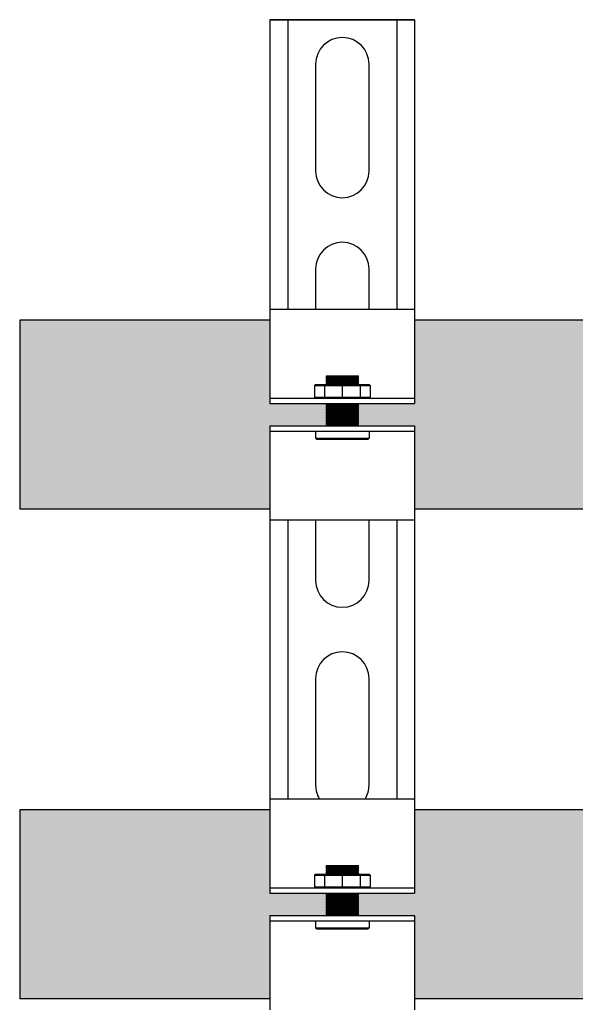
# Model space of a CAD drawing. Units: inches. Extents: x -625 to -410, y -46 to 102.
# Drawn here: x -586 to -580, y -5 to 6 of the extents above; entities that cross this region are included whole.
import ezdxf

# ---------------------------------------------------------------- set-up
doc = ezdxf.new("R2010")
doc.units = ezdxf.units.IN
doc.header["$MEASUREMENT"] = 0
doc.layers.add('demo', color=2, linetype='Continuous')

msp = doc.modelspace()

# ---------------------------------------------------------------- hatches: boundary and pattern name
h = msp.add_hatch(color=23)
h.dxf.hatch_style = 1
h.paths.add_polyline_path([(-583.2558876151445, 1.815821076963914), (-582.6240295813215, 1.815821076963914), (-582.6190214368039, 1.820829221482029), (-582.6240295813215, 1.825837365998552), (-582.6190214368039, 1.83084551051644), (-582.6240295813215, 1.8358536550341), (-582.6190214368039, 1.840861799551078), (-582.6240295813215, 1.845869944068738), (-582.6190214368039, 1.850878088586171), (-582.6240295813215, 1.855886233103604), (-582.6190214368039, 1.860894377621264), (-582.6240295813215, 1.865902522138242), (-582.6190214368039, 1.870910666655902), (-582.6240295813215, 1.875918811173335), (-582.6190214368039, 1.880926955690313), (-582.6240295813215, 1.885935100207973), (-582.6190214368039, 1.890943244725406), (-582.6240295813215, 1.895951389242612), (-582.6190214368039, 1.900959533760499), (-582.6240295813215, 1.905967678277705), (-582.6190214368039, 1.910975822795137), (-582.6240295813215, 1.91598396731257), (-582.6190214368039, 1.920992111829776), (-582.6240295813215, 1.926000256347209), (-582.6190214368039, 1.931008400864869), (-582.6240295813215, 1.936016545381847), (-582.6190214368039, 1.94102468989928), (-582.6240295813215, 1.94603283441694), (-582.6190214368039, 1.951040978934373), (-582.6240295813215, 1.956049123452033), (-582.6190214368039, 1.961057267969011), (-582.6240295813215, 1.966065412486444), (-582.6190214368039, 1.971073557004104), (-582.6240295813215, 1.976081701521082), (-582.6190214368039, 1.981089846038742), (-582.6240295813215, 1.986097990556175), (-582.6190214368039, 1.99110613507338), (-582.6240295813215, 1.996114279591723), (-582.6190214368039, 2.001122424108246), (-582.6240295813215, 2.006130568626361), (-582.6190214368039, 2.011138713143794), (-582.6240295813215, 2.016146857660544), (-582.6190214368039, 2.021155002178432), (-582.6240295813215, 2.026163146695865), (-582.6190214368039, 2.03117129121307), (-582.6240295813215, 2.036179435730503), (-582.6190214368039, 2.041187580248163), (-582.6240295813215, 2.046195724765596), (-582.6190214368039, 2.051203869282574), (-582.6240295813215, 2.056212013800234), (-582.6190214368039, 2.061220158317667), (-582.6240295813215, 2.066228302835327), (-583.2558876151445, 2.066228302835327), (-583.2558876151445, 3.003524689899862), (-586.0720594377842, 3.003524689899862), (-586.0720594377842, 0.8785246898998622), (-583.2558876151445, 0.8785246898998622)])
h = msp.add_hatch(color=23)
h.dxf.hatch_style = 1
h.paths.add_polyline_path([(-578.5600224326981, 3.003524689899864), (-581.628240646982, 3.003524689899855), (-581.628240646982, 2.066228302835327), (-582.2600986808052, 2.066228302835327), (-582.2651068253227, 2.061220158317667), (-582.2600986808052, 2.056212013800234), (-582.2651068253227, 2.051203869282574), (-582.2600986808052, 2.046195724765596), (-582.2651068253227, 2.041187580248163), (-582.2600986808052, 2.036179435730503), (-582.2651068253227, 2.03117129121307), (-582.2600986808052, 2.026163146695865), (-582.2651068253227, 2.021155002178432), (-582.2600986808052, 2.016146857660544), (-582.2651068253227, 2.011138713143794), (-582.2600986808052, 2.006130568626361), (-582.2651068253227, 2.001122424108246), (-582.2600986808052, 1.996114279591723), (-582.2651068253227, 1.99110613507338), (-582.2600986808052, 1.986097990556175), (-582.2651068253227, 1.981089846038742), (-582.2600986808052, 1.976081701521082), (-582.2651068253227, 1.971073557004104), (-582.2600986808052, 1.966065412486444), (-582.2651068253227, 1.961057267969011), (-582.2600986808052, 1.956049123452033), (-582.2651068253227, 1.951040978934373), (-582.2600986808052, 1.94603283441694), (-582.2651068253227, 1.94102468989928), (-582.2600986808052, 1.936016545381847), (-582.2651068253227, 1.931008400864869), (-582.2600986808052, 1.926000256347209), (-582.2651068253227, 1.920992111829776), (-582.2600986808052, 1.91598396731257), (-582.2651068253227, 1.910975822795137), (-582.2600986808052, 1.905967678277705), (-582.2651068253227, 1.900959533760499), (-582.2600986808052, 1.895951389242612), (-582.2651068253227, 1.890943244725406), (-582.2600986808052, 1.885935100207973), (-582.2651068253227, 1.880926955690313), (-582.2600986808052, 1.875918811173335), (-582.2651068253227, 1.870910666655902), (-582.2600986808052, 1.865902522138242), (-582.2651068253227, 1.860894377621264), (-582.2600986808052, 1.855886233103604), (-582.2651068253227, 1.850878088586171), (-582.2600986808052, 1.845869944068738), (-582.2651068253227, 1.840861799551078), (-582.2600986808052, 1.8358536550341), (-582.2651068253227, 1.83084551051644), (-582.2600986808052, 1.825837365998552), (-582.2651068253227, 1.820829221482029), (-582.2600986808052, 1.815821076963914), (-581.628240646982, 1.815821076963914), (-581.628240646982, 0.8785246898998551), (-576.8426798197847, 0.8785246898998653)])
at = {"layer": 'demo'}
msp.add_hatch(color=23, dxfattribs=at).paths.add_polyline_path([(-582.6290377258392, -3.477787677952563), (-582.6190214368039, -3.467771388917015), (-582.6290377258393, -3.457755099882718), (-582.6190214368039, -3.447738810847511), (-582.6240295813224, -3.442730666329396), (-583.2558876151445, -3.442730666329396), (-583.2558876151445, -2.505434279265316), (-586.0720594377842, -2.505434279265316), (-586.0720594377842, -4.630434279265316), (-583.2558876151445, -4.630434279265316), (-583.2558876151445, -3.693137892200809), (-582.6240295813215, -3.693137892200809), (-582.6190214368039, -3.688129747683604), (-582.6290377258389, -3.678113458648852), (-582.6190214368039, -3.6680971696141), (-582.629037725839, -3.65808088057878), (-582.6190214368039, -3.648064591544369), (-582.6290377258388, -3.638048302509731), (-582.6190214368039, -3.628032013474638), (-582.6290377258387, -3.618015724440113), (-582.6190214368039, -3.607999435404679), (-582.6290377258385, -3.597983146369813), (-582.6190214368039, -3.587966857334948), (-582.6290377258389, -3.577950568300196), (-582.6190214368039, -3.567934279265444), (-582.6290377258388, -3.557917990230351), (-582.6190214368039, -3.547901701195713), (-582.6290377258385, -3.537885412160847), (-582.6190214368039, -3.527869123125981), (-582.6290377258389, -3.517852834091229), (-582.6190214368039, -3.507836545056477), (-582.6290377258392, -3.497820256021839), (-582.6190214368039, -3.487803966986746)])
h = msp.add_hatch(color=23, dxfattribs=at)
edge = h.paths.add_edge_path()
edge.add_line((-575.8220594377842, -2.505434279265309), (-581.628240646982, -2.505434279265307))
edge.add_line((-581.628240646982, -2.505434279265308), (-581.628240646982, -3.442730666329396))
edge.add_line((-581.628240646982, -3.442730666329396), (-582.2600986808043, -3.442730666329396))
edge.add_line((-582.2600986808043, -3.442730666329396), (-582.2651068253227, -3.447738810847511))
edge.add_line((-582.2651068253227, -3.447738810847511), (-582.2600986808052, -3.452746955364944))
edge.add_line((-582.2600986808052, -3.452746955364944), (-582.2651068253227, -3.457755099882377))
edge.add_line((-582.2651068253227, -3.457755099882377), (-582.2600986808052, -3.462763244400037))
edge.add_line((-582.2600986808052, -3.462763244400037), (-582.2651068253227, -3.467771388917015))
edge.add_line((-582.2651068253227, -3.467771388917015), (-582.2600986808052, -3.472779533434675))
edge.add_line((-582.2600986808052, -3.472779533434675), (-582.2651068253227, -3.477787677952108))
edge.add_line((-582.2651068253227, -3.477787677952108), (-582.2600986808052, -3.482795822469768))
edge.add_line((-582.2600986808052, -3.482795822469768), (-582.2651068253227, -3.487803966986746))
edge.add_line((-582.2651068253227, -3.487803966986746), (-582.2600986808052, -3.492812111504179))
edge.add_line((-582.2600986808052, -3.492812111504179), (-582.2651068253227, -3.497820256021839))
edge.add_line((-582.2651068253227, -3.497820256021839), (-582.2600986808052, -3.502828400539272))
edge.add_line((-582.2600986808052, -3.502828400539272), (-582.2651068253227, -3.507836545056477))
edge.add_line((-582.2651068253227, -3.507836545056477), (-582.2600986808052, -3.51284468957391))
edge.add_line((-582.2600986808052, -3.51284468957391), (-582.2651068253227, -3.517852834091343))
edge.add_line((-582.2651068253227, -3.517852834091343), (-582.2600986808052, -3.522860978608549))
edge.add_line((-582.2600986808052, -3.522860978608549), (-582.2651068253227, -3.527869123125981))
edge.add_line((-582.2651068253227, -3.527869123125981), (-582.2600986808052, -3.532877267643642))
edge.add_line((-582.2600986808052, -3.532877267643642), (-582.2651068253227, -3.537885412161074))
edge.add_line((-582.2651068253227, -3.537885412161074), (-582.2600986808052, -3.542893556678052))
edge.add_line((-582.2600986808052, -3.542893556678052), (-582.2651068253227, -3.547901701195713))
edge.add_line((-582.2651068253227, -3.547901701195713), (-582.2600986808052, -3.552909845713145))
edge.add_line((-582.2600986808052, -3.552909845713145), (-582.2651068253227, -3.557917990230351))
edge.add_line((-582.2651068253227, -3.557917990230351), (-582.2600986808052, -3.562926134747783))
edge.add_line((-582.2600986808052, -3.562926134747783), (-582.2651068253227, -3.567934279265444))
edge.add_line((-582.2651068253227, -3.567934279265444), (-582.2600986808052, -3.572942423782877))
edge.add_line((-582.2600986808052, -3.572942423782877), (-582.2651068253227, -3.577950568300309))
edge.add_line((-582.2651068253227, -3.577950568300309), (-582.2600986808052, -3.582958712817516))
edge.add_line((-582.2600986808052, -3.582958712817516), (-582.2651068253227, -3.587966857334948))
edge.add_line((-582.2651068253227, -3.587966857334948), (-582.2600986808052, -3.592975001852608))
edge.add_line((-582.2600986808052, -3.592975001852608), (-582.2651068253227, -3.597983146369586))
edge.add_line((-582.2651068253227, -3.597983146369586), (-582.2600986808052, -3.602991290887019))
edge.add_line((-582.2600986808052, -3.602991290887019), (-582.2651068253227, -3.607999435404679))
edge.add_line((-582.2651068253227, -3.607999435404679), (-582.2600986808052, -3.613007579922566))
edge.add_line((-582.2600986808052, -3.613007579922566), (-582.2651068253227, -3.618015724439317))
edge.add_line((-582.2651068253227, -3.618015724439317), (-582.2600986808052, -3.623023868957205))
edge.add_line((-582.2600986808052, -3.623023868957205), (-582.2651068253227, -3.628032013474638))
edge.add_line((-582.2651068253227, -3.628032013474638), (-582.2600986808052, -3.633040157992298))
edge.add_line((-582.2600986808052, -3.633040157992298), (-582.2651068253227, -3.638048302509276))
edge.add_line((-582.2651068253227, -3.638048302509276), (-582.2600986808052, -3.643056447026936))
edge.add_line((-582.2600986808052, -3.643056447026936), (-582.2651068253227, -3.648064591544369))
edge.add_line((-582.2651068253227, -3.648064591544369), (-582.2600986808052, -3.653072736061574))
edge.add_line((-582.2600986808052, -3.653072736061574), (-582.2651068253227, -3.658080880579007))
edge.add_line((-582.2651068253227, -3.658080880579007), (-582.2600986808052, -3.66308902509644))
edge.add_line((-582.2600986808052, -3.66308902509644), (-582.2651068253227, -3.6680971696141))
edge.add_line((-582.2651068253227, -3.6680971696141), (-582.2600986808052, -3.673105314131533))
edge.add_line((-582.2600986808052, -3.673105314131533), (-582.2651068253227, -3.678113458648738))
edge.add_line((-582.2651068253227, -3.678113458648738), (-582.2600986808052, -3.683121603166171))
edge.add_line((-582.2600986808052, -3.683121603166171), (-582.2651068253227, -3.688129747683604))
edge.add_line((-582.2651068253227, -3.688129747683604), (-582.2600986808052, -3.693137892200809))
edge.add_line((-582.2600986808052, -3.693137892200809), (-581.628240646982, -3.693137892200809))
edge.add_line((-581.628240646982, -3.693137892200809), (-581.628240646982, -4.630434279265323))
edge.add_line((-581.628240646982, -4.630434279265323), (-576.0247395555433, -4.630434279265314))
edge.add_arc((-575.2108136498138, -4.715463671596224), 0.8183552881101387, 138.3242633731178, 174.0360450856741, ccw=False)
edge.add_line((-575.8220594377842, -4.171327692022879), (-575.8220594377842, -2.505434279265309))

# ---------------------------------------------------------------- linework, layer by layer
for p, q in [((-583.2558876151445, 6.384125488384431), (-581.628240646982, 6.384125488384431)), ((-583.2558876151445, 6.384125488384431), (-583.2558876151445, 3.00525539985216)), ((-581.628240646982, 6.384125488384431), (-583.2558876151445, 6.384125488384431)), ((-583.0555618344475, 6.384125488384431), (-583.0555618344475, 3.128524689899862)), ((-581.8285664276791, 6.384125488384431), (-581.8285664276791, 3.128524689899862)), ((-581.628240646982, 6.384125488384431), (-581.628240646982, 3.00525539985216)), ((-582.7425528021085, 5.883311036642741), (-582.7425528021085, 4.681356352460909)), ((-582.141575460018, 4.681356352460909), (-582.141575460018, 5.883311036642741)), ((-582.7425528021085, 3.579564558628192), (-582.7425528021085, 3.128524689899862)), ((-582.141575460018, 3.128524689899862), (-582.141575460018, 3.579564558628192)), ((-583.2558876151445, 3.128524689899862), (-581.628240646982, 3.128524689899862)), ((-586.0720594377842, 3.003524689899862), (-586.0720594377842, 0.8785246898998622)), ((-583.2558876151445, 3.003524689899862), (-586.0720594377842, 3.003524689899862)), ((-583.2558876151445, 3.00525539985216), (-583.2558876151445, 2.066228302835327)), ((-581.628240646982, 3.00525539985216), (-581.628240646982, 2.066228302835327)), ((-578.560022432698, 3.003524689899864), (-581.628240646982, 3.003524689899855)), ((-583.2558876151445, 2.126326037044294), (-581.628240646982, 2.126326037044294)), ((-583.2558876151445, 2.066228302835327), (-581.628240646982, 2.066228302835327)), ((-583.2558876151445, 1.815821076963914), (-583.2558876151445, 0.7535246898998622)), ((-583.2558876151445, 1.815821076963914), (-581.628240646982, 1.815821076963914)), ((-581.628240646982, 1.815821076963914), (-581.628240646982, 0.7535246898998622)), ((-583.2558876151445, 1.755723342754948), (-581.628240646982, 1.755723342754948)), ((-583.2558876151445, 0.8785246898998622), (-586.0720594377842, 0.8785246898998622)), ((-576.8426798197847, 0.8785246898998653), (-581.628240646982, 0.8785246898998551)), ((-583.2558876151445, 0.7535246898998622), (-583.2558876151445, -2.380434279265323)), ((-581.628240646982, 0.7535246898998622), (-583.2558876151445, 0.7535246898998622)), ((-583.0555618344475, 0.7535246898998622), (-583.0555618344475, -2.380434279265323)), ((-582.7425528021085, 0.7535246898998622), (-582.7425528021085, 0.07386339643227302)), ((-582.141575460018, 0.07386339643227302), (-582.141575460018, 0.7535246898998622)), ((-581.8285664276791, 0.7535246898998622), (-581.8285664276791, -2.380434279265323)), ((-581.628240646982, 0.7535246898998622), (-581.628240646982, -2.380434279265323)), ((-582.7425528021085, -1.027928397400217), (-582.7425528021085, -2.229883081582273)), ((-582.141575460018, -2.229883081582273), (-582.141575460018, -1.027928397400217)), ((-583.2558876151445, -2.380434279265323), (-581.628240646982, -2.380434279265323)), ((-583.2558876151445, -2.380434279265323), (-583.2558876151445, -3.442730666329396)), ((-581.628240646982, -2.380434279265323), (-581.628240646982, -3.442730666329396)), ((-586.0720594377842, -2.505434279265316), (-586.0720594377842, -4.630434279265316)), ((-583.2558876151445, -2.505434279265316), (-586.0720594377842, -2.505434279265316)), ((-575.8220594377842, -2.505434279265309), (-581.628240646982, -2.505434279265308)), ((-583.2558876151445, -3.38263293212043), (-581.628240646982, -3.38263293212043)), ((-583.2558876151445, -3.442730666329396), (-581.628240646982, -3.442730666329396)), ((-583.2558876151445, -3.693137892200809), (-583.2558876151445, -4.755434279265316)), ((-583.2558876151445, -3.693137892200809), (-581.628240646982, -3.693137892200809)), ((-583.2558876151445, -3.753235626409776), (-581.628240646982, -3.753235626409776)), ((-581.628240646982, -3.693137892200809), (-581.628240646982, -4.755434279265316)), ((-583.2558876151445, -4.630434279265316), (-586.0720594377842, -4.630434279265316)), ((-576.0247395555468, -4.630434279265314), (-581.628240646982, -4.630434279265323))]:
    msp.add_line(p, q)
at = {"color": 9}
for p, q in [((-582.6240295813215, 2.367718602784237), (-582.6150149211896, 2.376733262915479)), ((-582.6240295813215, 2.366716973879932), (-582.6240295813215, 2.367718602784237)), ((-582.6240295813215, 2.366716973879932), (-582.6190214368039, 2.361708829362954)), ((-582.6240295813215, 2.366716973879932), (-582.2600986808052, 2.366716973879932)), ((-582.6240295813215, 2.356700684845521), (-582.6190214368039, 2.361708829362954)), ((-582.6240295813215, 2.356700684845521), (-582.6190214368039, 2.351692540327861)), ((-582.2600986808052, 2.356700684845521), (-582.6240295813215, 2.356700684845521)), ((-582.6240295813215, 2.346684395810428), (-582.6190214368039, 2.351692540327861)), ((-582.6240295813215, 2.346684395810428), (-582.6190214368039, 2.341676251292768)), ((-582.6240295813215, 2.346684395810428), (-582.2600986808052, 2.346684395810428)), ((-582.6240295813215, 2.33666810677579), (-582.6190214368039, 2.341676251292768)), ((-582.6240295813215, 2.33666810677579), (-582.6190214368039, 2.331659962258357)), ((-582.6240295813215, 2.33666810677579), (-582.2600986808052, 2.33666810677579)), ((-582.6240295813215, 2.326651817740697), (-582.6190214368039, 2.331659962258357)), ((-582.6240295813215, 2.326651817740697), (-582.6190214368039, 2.321643673223718)), ((-582.2600986808052, 2.326651817740697), (-582.6240295813215, 2.326651817740697)), ((-582.6190214368039, 2.361708829362954), (-582.2651068253227, 2.361708829362954)), ((-582.6190214368039, 2.351692540327861), (-582.2651068253227, 2.351692540327861)), ((-582.6190214368039, 2.341676251292768), (-582.2651068253227, 2.341676251292768)), ((-582.6190214368039, 2.331659962258357), (-582.2651068253227, 2.331659962258357)), ((-582.6150149211896, 2.376733262915479), (-582.2691133409364, 2.376733262915479)), ((-582.2691133409364, 2.376733262915479), (-582.2600986808052, 2.367718602784237)), ((-582.2600986808052, 2.367718602784237), (-582.2691133409364, 2.376733262915479)), ((-582.2600986808052, 2.366716973879932), (-582.2651068253227, 2.361708829362954)), ((-582.2600986808052, 2.356700684845521), (-582.2651068253227, 2.361708829362954)), ((-582.2600986808052, 2.356700684845521), (-582.2651068253227, 2.351692540327861)), ((-582.2600986808052, 2.346684395810428), (-582.2651068253227, 2.351692540327861)), ((-582.2600986808052, 2.346684395810428), (-582.2651068253227, 2.341676251292768)), ((-582.2600986808052, 2.33666810677579), (-582.2651068253227, 2.341676251292768)), ((-582.2600986808052, 2.33666810677579), (-582.2651068253227, 2.331659962258357)), ((-582.2600986808052, 2.326651817740697), (-582.2651068253227, 2.331659962258357)), ((-582.2600986808052, 2.326651817740697), (-582.2651068253227, 2.321643673223718)), ((-582.2600986808052, 2.367718602784237), (-582.2600986808052, 2.366716973879932)), ((-582.7550731634019, 2.269558970242599), (-582.7450568743674, 2.279575259277692)), ((-582.7550731634019, 2.269558970242599), (-582.7550731634019, 2.136342326078932)), ((-582.7550731634019, 2.269558970242599), (-582.1290550987242, 2.269558970242599)), ((-582.7450568743674, 2.279575259277692), (-582.1390713877593, 2.279575259277692)), ((-582.6423899117601, 2.269558970242599), (-582.6423899117601, 2.136342326078932)), ((-582.6240295813215, 2.316635528706058), (-582.6190214368039, 2.321643673223718)), ((-582.6240295813215, 2.316635528706058), (-582.6190214368039, 2.311627384188625)), ((-582.6240295813215, 2.316635528706058), (-582.2600986808052, 2.316635528706058)), ((-582.6240295813215, 2.306619239671647), (-582.6190214368039, 2.311627384188625)), ((-582.6240295813215, 2.306619239671647), (-582.6190214368039, 2.301611095153987)), ((-582.6240295813215, 2.306619239671647), (-582.2600986808052, 2.306619239671647)), ((-582.6240295813215, 2.296602950636554), (-582.6190214368039, 2.301611095153987)), ((-582.6240295813215, 2.296602950636554), (-582.6190214368039, 2.291594806118894)), ((-582.2600986808052, 2.296602950636554), (-582.6240295813215, 2.296602950636554)), ((-582.6240295813215, 2.286586661601461), (-582.6190214368039, 2.291594806118894)), ((-582.6240295813215, 2.286586661601461), (-582.6190214368039, 2.281578517084256)), ((-582.6240295813215, 2.286586661601461), (-582.2600986808052, 2.286586661601461)), ((-582.6210246946107, 2.279575259277692), (-582.6190214368039, 2.281578517084256)), ((-582.6190214368039, 2.321643673223718), (-582.2651068253227, 2.321643673223718)), ((-582.6190214368039, 2.311627384188625), (-582.2651068253227, 2.311627384188625)), ((-582.6190214368039, 2.301611095153987), (-582.2651068253227, 2.301611095153987)), ((-582.6190214368039, 2.291594806118894), (-582.2651068253227, 2.291594806118894)), ((-582.6190214368039, 2.281578517084256), (-582.2651068253227, 2.281578517084256)), ((-582.442064131063, 2.269558970242599), (-582.442064131063, 2.136342326078932)), ((-582.2600986808052, 2.316635528706058), (-582.2651068253227, 2.321643673223718)), ((-582.2600986808052, 2.316635528706058), (-582.2651068253227, 2.311627384188625)), ((-582.2600986808052, 2.306619239671647), (-582.2651068253227, 2.311627384188625)), ((-582.2600986808052, 2.306619239671647), (-582.2651068253227, 2.301611095153987)), ((-582.2600986808052, 2.296602950636554), (-582.2651068253227, 2.301611095153987)), ((-582.2600986808052, 2.296602950636554), (-582.2651068253227, 2.291594806118894)), ((-582.2600986808052, 2.286586661601461), (-582.2651068253227, 2.291594806118894)), ((-582.2600986808052, 2.286586661601461), (-582.2651068253227, 2.281578517084256)), ((-582.2631035675154, 2.279575259277692), (-582.2651068253227, 2.281578517084256)), ((-582.241738350366, 2.269558970242599), (-582.241738350366, 2.136342326078932)), ((-582.1390713877593, 2.279575259277692), (-582.1290550987242, 2.269558970242599)), ((-582.1290550987242, 2.269558970242599), (-582.1290550987242, 2.136342326078932)), ((-582.7550731634019, 2.136342326078932), (-582.7450568743674, 2.126326037044294)), ((-582.7550731634019, 2.136342326078932), (-582.1290550987242, 2.136342326078932)), ((-582.1390713877593, 2.126326037044294), (-582.1290550987242, 2.136342326078932)), ((-582.6240295813215, 2.066228302835327), (-582.6190214368039, 2.061220158317667)), ((-582.6240295813215, 2.066228302835327), (-582.2600986808052, 2.066228302835327)), ((-582.6240295813215, 2.056212013800234), (-582.6190214368039, 2.061220158317667)), ((-582.6240295813215, 2.056212013800234), (-582.6190214368039, 2.051203869282574)), ((-582.6240295813215, 2.056212013800234), (-582.2600986808052, 2.056212013800234)), ((-582.6240295813215, 2.046195724765596), (-582.6190214368039, 2.051203869282574)), ((-582.6240295813215, 2.046195724765596), (-582.6190214368039, 2.041187580248163)), ((-582.2600986808052, 2.046195724765596), (-582.6240295813215, 2.046195724765596)), ((-582.6240295813215, 2.036179435730503), (-582.6190214368039, 2.041187580248163)), ((-582.6240295813215, 2.036179435730503), (-582.6190214368039, 2.03117129121307)), ((-582.6240295813215, 2.036179435730503), (-582.2600986808052, 2.036179435730503)), ((-582.6240295813215, 2.026163146695865), (-582.6190214368039, 2.03117129121307)), ((-582.6240295813215, 2.026163146695865), (-582.6190214368039, 2.021155002178432)), ((-582.6240295813215, 2.026163146695865), (-582.2600986808052, 2.026163146695865)), ((-582.6240295813215, 2.016146857660544), (-582.6190214368039, 2.021155002178432)), ((-582.6240295813215, 2.016146857660544), (-582.6190214368039, 2.011138713143794)), ((-582.2600986808052, 2.016146857660544), (-582.6240295813215, 2.016146857660544)), ((-582.6240295813215, 2.006130568626361), (-582.6190214368039, 2.011138713143794)), ((-582.6240295813215, 2.006130568626361), (-582.6190214368039, 2.001122424108246)), ((-582.6240295813215, 2.006130568626361), (-582.2600986808052, 2.006130568626361)), ((-582.6240295813215, 1.996114279591723), (-582.6190214368039, 2.001122424108246)), ((-582.6240295813215, 1.996114279591723), (-582.6190214368039, 1.99110613507338)), ((-582.6240295813215, 1.996114279591723), (-582.2600986808052, 1.996114279591723)), ((-582.6190214368039, 2.061220158317667), (-582.2651068253227, 2.061220158317667)), ((-582.6190214368039, 2.051203869282574), (-582.2651068253227, 2.051203869282574)), ((-582.6190214368039, 2.041187580248163), (-582.2651068253227, 2.041187580248163)), ((-582.6190214368039, 2.03117129121307), (-582.2651068253227, 2.03117129121307)), ((-582.6190214368039, 2.021155002178432), (-582.2651068253227, 2.021155002178432)), ((-582.6190214368039, 2.011138713143794), (-582.2651068253227, 2.011138713143794)), ((-582.6190214368039, 2.001122424108246), (-582.2651068253227, 2.001122424108246)), ((-582.2600986808052, 2.066228302835327), (-582.2651068253227, 2.061220158317667)), ((-582.2600986808052, 2.056212013800234), (-582.2651068253227, 2.061220158317667)), ((-582.2600986808052, 2.056212013800234), (-582.2651068253227, 2.051203869282574)), ((-582.2600986808052, 2.046195724765596), (-582.2651068253227, 2.051203869282574)), ((-582.2600986808052, 2.046195724765596), (-582.2651068253227, 2.041187580248163)), ((-582.2600986808052, 2.036179435730503), (-582.2651068253227, 2.041187580248163)), ((-582.2600986808052, 2.036179435730503), (-582.2651068253227, 2.03117129121307)), ((-582.2600986808052, 2.026163146695865), (-582.2651068253227, 2.03117129121307)), ((-582.2600986808052, 2.026163146695865), (-582.2651068253227, 2.021155002178432)), ((-582.2600986808052, 2.016146857660544), (-582.2651068253227, 2.021155002178432)), ((-582.2600986808052, 2.016146857660544), (-582.2651068253227, 2.011138713143794)), ((-582.2600986808052, 2.006130568626361), (-582.2651068253227, 2.011138713143794)), ((-582.2600986808052, 2.006130568626361), (-582.2651068253227, 2.001122424108246)), ((-582.2600986808052, 1.996114279591723), (-582.2651068253227, 2.001122424108246)), ((-582.2600986808052, 1.996114279591723), (-582.2651068253227, 1.99110613507338)), ((-582.6240295813215, 1.986097990556175), (-582.6190214368039, 1.99110613507338)), ((-582.6240295813215, 1.986097990556175), (-582.6190214368039, 1.981089846038742)), ((-582.2600986808052, 1.986097990556175), (-582.6240295813215, 1.986097990556175)), ((-582.6240295813215, 1.976081701521082), (-582.6190214368039, 1.981089846038742)), ((-582.6240295813215, 1.976081701521082), (-582.6190214368039, 1.971073557004104)), ((-582.6240295813215, 1.976081701521082), (-582.2600986808052, 1.976081701521082)), ((-582.6240295813215, 1.966065412486444), (-582.6190214368039, 1.971073557004104)), ((-582.6240295813215, 1.966065412486444), (-582.6190214368039, 1.961057267969011)), ((-582.6240295813215, 1.966065412486444), (-582.2600986808052, 1.966065412486444)), ((-582.6240295813215, 1.956049123452033), (-582.6190214368039, 1.961057267969011)), ((-582.6240295813215, 1.956049123452033), (-582.6190214368039, 1.951040978934373)), ((-582.2600986808052, 1.956049123452033), (-582.6240295813215, 1.956049123452033)), ((-582.6240295813215, 1.94603283441694), (-582.6190214368039, 1.951040978934373)), ((-582.6240295813215, 1.94603283441694), (-582.6190214368039, 1.94102468989928)), ((-582.6240295813215, 1.94603283441694), (-582.2600986808052, 1.94603283441694)), ((-582.6240295813215, 1.936016545381847), (-582.6190214368039, 1.94102468989928)), ((-582.6240295813215, 1.936016545381847), (-582.6190214368039, 1.931008400864869)), ((-582.6240295813215, 1.936016545381847), (-582.2600986808052, 1.936016545381847)), ((-582.6240295813215, 1.926000256347209), (-582.6190214368039, 1.931008400864869)), ((-582.6240295813215, 1.926000256347209), (-582.6190214368039, 1.920992111829776)), ((-582.2600986808052, 1.926000256347209), (-582.6240295813215, 1.926000256347209)), ((-582.6240295813215, 1.91598396731257), (-582.6190214368039, 1.920992111829776)), ((-582.6240295813215, 1.91598396731257), (-582.6190214368039, 1.910975822795137)), ((-582.6240295813215, 1.91598396731257), (-582.2600986808052, 1.91598396731257)), ((-582.6240295813215, 1.905967678277705), (-582.6190214368039, 1.910975822795137)), ((-582.6240295813215, 1.905967678277705), (-582.6190214368039, 1.900959533760499)), ((-582.6240295813215, 1.905967678277705), (-582.2600986808052, 1.905967678277705)), ((-582.6240295813215, 1.895951389242612), (-582.6190214368039, 1.900959533760499)), ((-582.6240295813215, 1.895951389242612), (-582.6190214368039, 1.890943244725406)), ((-582.2600986808052, 1.895951389242612), (-582.6240295813215, 1.895951389242612)), ((-582.6240295813215, 1.885935100207973), (-582.6190214368039, 1.890943244725406)), ((-582.6240295813215, 1.885935100207973), (-582.6190214368039, 1.880926955690313)), ((-582.6240295813215, 1.885935100207973), (-582.2600986808052, 1.885935100207973)), ((-582.6190214368039, 1.99110613507338), (-582.2651068253227, 1.99110613507338)), ((-582.6190214368039, 1.981089846038742), (-582.2651068253227, 1.981089846038742)), ((-582.6190214368039, 1.971073557004104), (-582.2651068253227, 1.971073557004104)), ((-582.6190214368039, 1.961057267969011), (-582.2651068253227, 1.961057267969011)), ((-582.6190214368039, 1.951040978934373), (-582.2651068253227, 1.951040978934373)), ((-582.6190214368039, 1.94102468989928), (-582.2651068253227, 1.94102468989928)), ((-582.6190214368039, 1.931008400864869), (-582.2651068253227, 1.931008400864869)), ((-582.6190214368039, 1.920992111829776), (-582.2651068253227, 1.920992111829776)), ((-582.6190214368039, 1.910975822795137), (-582.2651068253227, 1.910975822795137)), ((-582.6190214368039, 1.900959533760499), (-582.2651068253227, 1.900959533760499)), ((-582.6190214368039, 1.890943244725406), (-582.2651068253227, 1.890943244725406)), ((-582.2600986808052, 1.986097990556175), (-582.2651068253227, 1.99110613507338)), ((-582.2600986808052, 1.986097990556175), (-582.2651068253227, 1.981089846038742)), ((-582.2600986808052, 1.976081701521082), (-582.2651068253227, 1.981089846038742)), ((-582.2600986808052, 1.976081701521082), (-582.2651068253227, 1.971073557004104)), ((-582.2600986808052, 1.966065412486444), (-582.2651068253227, 1.971073557004104)), ((-582.2600986808052, 1.966065412486444), (-582.2651068253227, 1.961057267969011)), ((-582.2600986808052, 1.956049123452033), (-582.2651068253227, 1.961057267969011)), ((-582.2600986808052, 1.956049123452033), (-582.2651068253227, 1.951040978934373)), ((-582.2600986808052, 1.94603283441694), (-582.2651068253227, 1.951040978934373)), ((-582.2600986808052, 1.94603283441694), (-582.2651068253227, 1.94102468989928)), ((-582.2600986808052, 1.936016545381847), (-582.2651068253227, 1.94102468989928)), ((-582.2600986808052, 1.936016545381847), (-582.2651068253227, 1.931008400864869)), ((-582.2600986808052, 1.926000256347209), (-582.2651068253227, 1.931008400864869)), ((-582.2600986808052, 1.926000256347209), (-582.2651068253227, 1.920992111829776)), ((-582.2600986808052, 1.91598396731257), (-582.2651068253227, 1.920992111829776)), ((-582.2600986808052, 1.91598396731257), (-582.2651068253227, 1.910975822795137)), ((-582.2600986808052, 1.905967678277705), (-582.2651068253227, 1.910975822795137)), ((-582.2600986808052, 1.905967678277705), (-582.2651068253227, 1.900959533760499)), ((-582.2600986808052, 1.895951389242612), (-582.2651068253227, 1.900959533760499)), ((-582.2600986808052, 1.895951389242612), (-582.2651068253227, 1.890943244725406)), ((-582.2600986808052, 1.885935100207973), (-582.2651068253227, 1.890943244725406)), ((-582.2600986808052, 1.885935100207973), (-582.2651068253227, 1.880926955690313)), ((-582.6240295813215, 1.875918811173335), (-582.6190214368039, 1.880926955690313)), ((-582.6240295813215, 1.875918811173335), (-582.6190214368039, 1.870910666655902)), ((-582.6240295813215, 1.875918811173335), (-582.2600986808052, 1.875918811173335)), ((-582.6240295813215, 1.865902522138242), (-582.6190214368039, 1.870910666655902)), ((-582.6240295813215, 1.865902522138242), (-582.6190214368039, 1.860894377621264)), ((-582.2600986808052, 1.865902522138242), (-582.6240295813215, 1.865902522138242)), ((-582.6240295813215, 1.855886233103604), (-582.6190214368039, 1.860894377621264)), ((-582.6240295813215, 1.855886233103604), (-582.6190214368039, 1.850878088586171)), ((-582.6240295813215, 1.855886233103604), (-582.2600986808052, 1.855886233103604)), ((-582.6240295813215, 1.845869944068738), (-582.6190214368039, 1.850878088586171)), ((-582.6240295813215, 1.845869944068738), (-582.6190214368039, 1.840861799551078)), ((-582.6240295813215, 1.845869944068738), (-582.2600986808052, 1.845869944068738)), ((-582.6240295813215, 1.8358536550341), (-582.6190214368039, 1.840861799551078)), ((-582.6240295813215, 1.8358536550341), (-582.6190214368039, 1.83084551051644)), ((-582.2600986808052, 1.8358536550341), (-582.6240295813215, 1.8358536550341)), ((-582.6240295813215, 1.825837365998552), (-582.6190214368039, 1.83084551051644)), ((-582.6240295813215, 1.825837365998552), (-582.6190214368039, 1.820829221482029)), ((-582.6240295813215, 1.825837365998552), (-582.2600986808052, 1.825837365998552)), ((-582.6240295813215, 1.815821076963914), (-582.6190214368039, 1.820829221482029)), ((-582.6190214368039, 1.880926955690313), (-582.2651068253227, 1.880926955690313)), ((-582.6190214368039, 1.870910666655902), (-582.2651068253227, 1.870910666655902)), ((-582.6190214368039, 1.860894377621264), (-582.2651068253227, 1.860894377621264)), ((-582.6190214368039, 1.850878088586171), (-582.2651068253227, 1.850878088586171)), ((-582.6190214368039, 1.840861799551078), (-582.2651068253227, 1.840861799551078)), ((-582.6190214368039, 1.83084551051644), (-582.2651068253227, 1.83084551051644)), ((-582.6190214368039, 1.820829221482029), (-582.2651068253227, 1.820829221482029)), ((-582.2600986808052, 1.875918811173335), (-582.2651068253227, 1.880926955690313)), ((-582.2600986808052, 1.875918811173335), (-582.2651068253227, 1.870910666655902)), ((-582.2600986808052, 1.865902522138242), (-582.2651068253227, 1.870910666655902)), ((-582.2600986808052, 1.865902522138242), (-582.2651068253227, 1.860894377621264)), ((-582.2600986808052, 1.855886233103604), (-582.2651068253227, 1.860894377621264)), ((-582.2600986808052, 1.855886233103604), (-582.2651068253227, 1.850878088586171)), ((-582.2600986808052, 1.845869944068738), (-582.2651068253227, 1.850878088586171)), ((-582.2600986808052, 1.845869944068738), (-582.2651068253227, 1.840861799551078)), ((-582.2600986808052, 1.8358536550341), (-582.2651068253227, 1.840861799551078)), ((-582.2600986808052, 1.8358536550341), (-582.2651068253227, 1.83084551051644)), ((-582.2600986808052, 1.825837365998552), (-582.2651068253227, 1.83084551051644)), ((-582.2600986808052, 1.825837365998552), (-582.2651068253227, 1.820829221482029)), ((-582.2600986808052, 1.815821076963914), (-582.2651068253227, 1.820829221482029)), ((-582.7425528021085, 1.755723342754948), (-582.7425528021085, 1.674591401573082)), ((-582.7335381419769, 1.665576741441839), (-582.7425528021085, 1.674591401573082)), ((-582.7425528021085, 1.674591401573082), (-582.141575460018, 1.674591401573082)), ((-582.7335381419769, 1.665576741441839), (-582.1505901201492, 1.665576741441839)), ((-582.1505901201492, 1.665576741441839), (-582.141575460018, 1.674591401573082)), ((-582.141575460018, 1.755723342754948), (-582.141575460018, 1.674591401573082)), ((-582.6240295813215, -3.141240366380941), (-582.6150149211896, -3.132225706249699)), ((-582.6240295813215, -3.142241995284564), (-582.6240295813215, -3.141240366380941)), ((-582.6240295813215, -3.142241995284564), (-582.6190214368039, -3.147250139802225)), ((-582.6240295813215, -3.142241995284564), (-582.2600986808052, -3.142241995284564)), ((-582.6240295813215, -3.152258284319203), (-582.6190214368039, -3.147250139802225)), ((-582.6240295813215, -3.152258284319203), (-582.6190214368039, -3.157266428836863)), ((-582.2600986808052, -3.152258284319203), (-582.6240295813215, -3.152258284319203)), ((-582.6240295813215, -3.162274573354296), (-582.6190214368039, -3.157266428836863)), ((-582.6240295813215, -3.162274573354296), (-582.6190214368039, -3.167282717871274)), ((-582.6240295813215, -3.162274573354296), (-582.2600986808052, -3.162274573354296)), ((-582.6240295813215, -3.172290862389389), (-582.6190214368039, -3.167282717871274)), ((-582.6240295813215, -3.172290862389389), (-582.6190214368039, -3.177299006906367)), ((-582.6240295813215, -3.172290862389389), (-582.2600986808052, -3.172290862389389)), ((-582.6240295813215, -3.182307151424027), (-582.6190214368039, -3.177299006906367)), ((-582.6240295813215, -3.182307151424027), (-582.6190214368039, -3.18731529594146)), ((-582.2600986808052, -3.182307151424027), (-582.6240295813215, -3.182307151424027)), ((-582.6240295813215, -3.192323440458665), (-582.6190214368039, -3.18731529594146)), ((-582.6240295813215, -3.192323440458665), (-582.6190214368039, -3.197331584976098)), ((-582.6240295813215, -3.192323440458665), (-582.2600986808052, -3.192323440458665)), ((-582.6240295813215, -3.202339729493531), (-582.6190214368039, -3.197331584976098)), ((-582.6240295813215, -3.202339729493531), (-582.6190214368039, -3.207347874010736)), ((-582.6240295813215, -3.202339729493531), (-582.2600986808052, -3.202339729493531)), ((-582.6240295813215, -3.212356018528169), (-582.6190214368039, -3.207347874010736)), ((-582.6240295813215, -3.212356018528169), (-582.6190214368039, -3.217364163045829)), ((-582.2600986808052, -3.212356018528169), (-582.6240295813215, -3.212356018528169)), ((-582.6190214368039, -3.147250139802225), (-582.2651068253227, -3.147250139802225)), ((-582.6190214368039, -3.157266428836863), (-582.2651068253227, -3.157266428836863)), ((-582.6190214368039, -3.167282717871274), (-582.2651068253227, -3.167282717871274)), ((-582.6190214368039, -3.177299006906367), (-582.2651068253227, -3.177299006906367)), ((-582.6190214368039, -3.18731529594146), (-582.2651068253227, -3.18731529594146)), ((-582.6190214368039, -3.197331584976098), (-582.2651068253227, -3.197331584976098)), ((-582.6190214368039, -3.207347874010736), (-582.2651068253227, -3.207347874010736)), ((-582.6150149211896, -3.132225706249699), (-582.2691133409364, -3.132225706249699)), ((-582.2691133409364, -3.132225706249699), (-582.2600986808052, -3.141240366380941)), ((-582.2600986808052, -3.141240366380941), (-582.2691133409364, -3.132225706249699)), ((-582.2600986808052, -3.142241995284564), (-582.2651068253227, -3.147250139802225)), ((-582.2600986808052, -3.152258284319203), (-582.2651068253227, -3.147250139802225)), ((-582.2600986808052, -3.152258284319203), (-582.2651068253227, -3.157266428836863)), ((-582.2600986808052, -3.162274573354296), (-582.2651068253227, -3.157266428836863)), ((-582.2600986808052, -3.162274573354296), (-582.2651068253227, -3.167282717871274)), ((-582.2600986808052, -3.172290862389389), (-582.2651068253227, -3.167282717871274)), ((-582.2600986808052, -3.172290862389389), (-582.2651068253227, -3.177299006906367)), ((-582.2600986808052, -3.182307151424027), (-582.2651068253227, -3.177299006906367)), ((-582.2600986808052, -3.182307151424027), (-582.2651068253227, -3.18731529594146)), ((-582.2600986808052, -3.192323440458665), (-582.2651068253227, -3.18731529594146)), ((-582.2600986808052, -3.192323440458665), (-582.2651068253227, -3.197331584976098)), ((-582.2600986808052, -3.202339729493531), (-582.2651068253227, -3.197331584976098)), ((-582.2600986808052, -3.202339729493531), (-582.2651068253227, -3.207347874010736)), ((-582.2600986808052, -3.212356018528169), (-582.2651068253227, -3.207347874010736)), ((-582.2600986808052, -3.212356018528169), (-582.2651068253227, -3.217364163045829)), ((-582.2600986808052, -3.141240366380941), (-582.2600986808052, -3.142241995284564)), ((-582.7550731634019, -3.239399998922579), (-582.7450568743674, -3.229383709887486)), ((-582.7550731634019, -3.239399998922579), (-582.7550731634019, -3.372616643085792)), ((-582.7550731634019, -3.239399998922579), (-582.1290550987242, -3.239399998922579)), ((-582.7450568743674, -3.229383709887486), (-582.1390713877593, -3.229383709887486)), ((-582.6423899117601, -3.239399998922579), (-582.6423899117601, -3.372616643085792)), ((-582.6240295813215, -3.222372307563262), (-582.6190214368039, -3.217364163045829)), ((-582.6240295813215, -3.222372307563262), (-582.6190214368039, -3.227380452080695)), ((-582.6240295813215, -3.222372307563262), (-582.2600986808052, -3.222372307563262)), ((-582.6210246946107, -3.229383709887486), (-582.6190214368039, -3.227380452080695)), ((-582.6190214368039, -3.217364163045829), (-582.2651068253227, -3.217364163045829)), ((-582.6190214368039, -3.227380452080695), (-582.2651068253227, -3.227380452080695)), ((-582.442064131063, -3.239399998922579), (-582.442064131063, -3.372616643085792)), ((-582.2600986808052, -3.222372307563262), (-582.2651068253227, -3.217364163045829)), ((-582.2600986808052, -3.222372307563262), (-582.2651068253227, -3.227380452080695)), ((-582.2631035675154, -3.229383709887486), (-582.2651068253227, -3.227380452080695)), ((-582.241738350366, -3.239399998922579), (-582.241738350366, -3.372616643085792)), ((-582.1390713877593, -3.229383709887486), (-582.1290550987242, -3.239399998922579)), ((-582.1290550987242, -3.239399998922579), (-582.1290550987242, -3.372616643085792)), ((-582.7550731634019, -3.372616643085792), (-582.7450568743674, -3.38263293212043)), ((-582.7550731634019, -3.372616643085792), (-582.1290550987242, -3.372616643085792)), ((-582.1390713877593, -3.38263293212043), (-582.1290550987242, -3.372616643085792)), ((-582.6240295813215, -3.442730666330306), (-582.6190214368039, -3.447738810847511)), ((-582.6240295813215, -3.442730666330306), (-582.2600986808052, -3.442730666330306)), ((-582.6240295813215, -3.452746955364944), (-582.6190214368039, -3.447738810847511)), ((-582.6240295813215, -3.452746955364944), (-582.6190214368039, -3.457755099882377)), ((-582.6240295813215, -3.452746955364944), (-582.2600986808052, -3.452746955364944)), ((-582.6240295813215, -3.462763244400037), (-582.6190214368039, -3.457755099882377)), ((-582.6240295813215, -3.462763244400037), (-582.6190214368039, -3.467771388917015)), ((-582.2600986808052, -3.462763244400037), (-582.6240295813215, -3.462763244400037)), ((-582.6240295813215, -3.472779533434675), (-582.6190214368039, -3.467771388917015)), ((-582.6240295813215, -3.472779533434675), (-582.6190214368039, -3.477787677952108)), ((-582.6240295813215, -3.472779533434675), (-582.2600986808052, -3.472779533434675)), ((-582.6240295813215, -3.482795822469768), (-582.6190214368039, -3.477787677952108)), ((-582.6240295813215, -3.482795822469768), (-582.6190214368039, -3.487803966986746)), ((-582.6240295813215, -3.482795822469768), (-582.2600986808052, -3.482795822469768)), ((-582.6240295813215, -3.492812111504179), (-582.6190214368039, -3.487803966986746)), ((-582.6240295813215, -3.492812111504179), (-582.6190214368039, -3.497820256021839)), ((-582.2600986808052, -3.492812111504179), (-582.6240295813215, -3.492812111504179)), ((-582.6240295813215, -3.502828400539272), (-582.6190214368039, -3.497820256021839)), ((-582.6240295813215, -3.502828400539272), (-582.6190214368039, -3.507836545056477)), ((-582.6240295813215, -3.502828400539272), (-582.2600986808052, -3.502828400539272)), ((-582.6240295813215, -3.51284468957391), (-582.6190214368039, -3.507836545056477)), ((-582.6240295813215, -3.51284468957391), (-582.6190214368039, -3.517852834091343)), ((-582.6240295813215, -3.51284468957391), (-582.2600986808052, -3.51284468957391)), ((-582.6240295813215, -3.522860978608549), (-582.6190214368039, -3.517852834091343)), ((-582.6240295813215, -3.522860978608549), (-582.6190214368039, -3.527869123125981)), ((-582.2600986808052, -3.522860978608549), (-582.6240295813215, -3.522860978608549)), ((-582.6240295813215, -3.532877267643642), (-582.6190214368039, -3.527869123125981)), ((-582.6240295813215, -3.532877267643642), (-582.6190214368039, -3.537885412161074)), ((-582.6240295813215, -3.532877267643642), (-582.2600986808052, -3.532877267643642)), ((-582.6240295813215, -3.542893556678052), (-582.6190214368039, -3.537885412161074)), ((-582.6240295813215, -3.542893556678052), (-582.6190214368039, -3.547901701195713)), ((-582.6240295813215, -3.542893556678052), (-582.2600986808052, -3.542893556678052)), ((-582.6190214368039, -3.447738810847511), (-582.2651068253227, -3.447738810847511)), ((-582.6190214368039, -3.457755099882377), (-582.2651068253227, -3.457755099882377)), ((-582.6190214368039, -3.467771388917015), (-582.2651068253227, -3.467771388917015)), ((-582.6190214368039, -3.477787677952108), (-582.2651068253227, -3.477787677952108)), ((-582.6190214368039, -3.487803966986746), (-582.2651068253227, -3.487803966986746)), ((-582.6190214368039, -3.497820256021839), (-582.2651068253227, -3.497820256021839)), ((-582.6190214368039, -3.507836545056477), (-582.2651068253227, -3.507836545056477)), ((-582.6190214368039, -3.517852834091343), (-582.2651068253227, -3.517852834091343)), ((-582.6190214368039, -3.527869123125981), (-582.2651068253227, -3.527869123125981)), ((-582.6190214368039, -3.537885412161074), (-582.2651068253227, -3.537885412161074)), ((-582.2600986808052, -3.442730666330306), (-582.2651068253227, -3.447738810847511)), ((-582.2600986808052, -3.452746955364944), (-582.2651068253227, -3.447738810847511)), ((-582.2600986808052, -3.452746955364944), (-582.2651068253227, -3.457755099882377)), ((-582.2600986808052, -3.462763244400037), (-582.2651068253227, -3.457755099882377)), ((-582.2600986808052, -3.462763244400037), (-582.2651068253227, -3.467771388917015)), ((-582.2600986808052, -3.472779533434675), (-582.2651068253227, -3.467771388917015)), ((-582.2600986808052, -3.472779533434675), (-582.2651068253227, -3.477787677952108)), ((-582.2600986808052, -3.482795822469768), (-582.2651068253227, -3.477787677952108)), ((-582.2600986808052, -3.482795822469768), (-582.2651068253227, -3.487803966986746)), ((-582.2600986808052, -3.492812111504179), (-582.2651068253227, -3.487803966986746)), ((-582.2600986808052, -3.492812111504179), (-582.2651068253227, -3.497820256021839)), ((-582.2600986808052, -3.502828400539272), (-582.2651068253227, -3.497820256021839)), ((-582.2600986808052, -3.502828400539272), (-582.2651068253227, -3.507836545056477)), ((-582.2600986808052, -3.51284468957391), (-582.2651068253227, -3.507836545056477)), ((-582.2600986808052, -3.51284468957391), (-582.2651068253227, -3.517852834091343)), ((-582.2600986808052, -3.522860978608549), (-582.2651068253227, -3.517852834091343)), ((-582.2600986808052, -3.522860978608549), (-582.2651068253227, -3.527869123125981)), ((-582.2600986808052, -3.532877267643642), (-582.2651068253227, -3.527869123125981)), ((-582.2600986808052, -3.532877267643642), (-582.2651068253227, -3.537885412161074)), ((-582.2600986808052, -3.542893556678052), (-582.2651068253227, -3.537885412161074)), ((-582.2600986808052, -3.542893556678052), (-582.2651068253227, -3.547901701195713)), ((-582.6240295813215, -3.552909845713145), (-582.6190214368039, -3.547901701195713)), ((-582.6240295813215, -3.552909845713145), (-582.6190214368039, -3.557917990230351)), ((-582.2600986808052, -3.552909845713145), (-582.6240295813215, -3.552909845713145)), ((-582.6240295813215, -3.562926134747784), (-582.6190214368039, -3.557917990230351)), ((-582.6240295813215, -3.562926134747784), (-582.6190214368039, -3.567934279265444)), ((-582.6240295813215, -3.562926134747784), (-582.2600986808052, -3.562926134747784)), ((-582.6240295813215, -3.572942423782877), (-582.6190214368039, -3.567934279265444)), ((-582.6240295813215, -3.572942423782877), (-582.6190214368039, -3.577950568300309)), ((-582.6240295813215, -3.572942423782877), (-582.2600986808052, -3.572942423782877)), ((-582.6240295813215, -3.582958712817515), (-582.6190214368039, -3.577950568300309)), ((-582.6240295813215, -3.582958712817515), (-582.6190214368039, -3.587966857334948)), ((-582.2600986808052, -3.582958712817515), (-582.6240295813215, -3.582958712817515)), ((-582.6240295813215, -3.592975001852608), (-582.6190214368039, -3.587966857334948)), ((-582.6240295813215, -3.592975001852608), (-582.6190214368039, -3.597983146369586)), ((-582.6240295813215, -3.592975001852608), (-582.2600986808052, -3.592975001852608)), ((-582.6240295813215, -3.602991290887019), (-582.6190214368039, -3.597983146369586)), ((-582.6240295813215, -3.602991290887019), (-582.6190214368039, -3.607999435404679)), ((-582.6240295813215, -3.602991290887019), (-582.2600986808052, -3.602991290887019)), ((-582.6240295813215, -3.613007579922566), (-582.6190214368039, -3.607999435404679)), ((-582.6240295813215, -3.613007579922566), (-582.6190214368039, -3.618015724439317)), ((-582.2600986808052, -3.613007579922566), (-582.6240295813215, -3.613007579922566)), ((-582.6240295813215, -3.623023868957205), (-582.6190214368039, -3.618015724439317)), ((-582.6240295813215, -3.623023868957205), (-582.6190214368039, -3.628032013474638)), ((-582.6240295813215, -3.623023868957205), (-582.2600986808052, -3.623023868957205)), ((-582.6240295813215, -3.633040157992298), (-582.6190214368039, -3.628032013474638)), ((-582.6240295813215, -3.633040157992298), (-582.6190214368039, -3.638048302509276)), ((-582.6240295813215, -3.633040157992298), (-582.2600986808052, -3.633040157992298)), ((-582.6240295813215, -3.643056447026936), (-582.6190214368039, -3.638048302509276)), ((-582.6240295813215, -3.643056447026936), (-582.6190214368039, -3.648064591544369)), ((-582.2600986808052, -3.643056447026936), (-582.6240295813215, -3.643056447026936)), ((-582.6240295813215, -3.653072736061574), (-582.6190214368039, -3.648064591544369)), ((-582.6240295813215, -3.653072736061574), (-582.6190214368039, -3.658080880579007)), ((-582.6240295813215, -3.653072736061574), (-582.2600986808052, -3.653072736061574)), ((-582.6190214368039, -3.547901701195713), (-582.2651068253227, -3.547901701195713)), ((-582.6190214368039, -3.557917990230351), (-582.2651068253227, -3.557917990230351)), ((-582.6190214368039, -3.567934279265444), (-582.2651068253227, -3.567934279265444)), ((-582.6190214368039, -3.577950568300309), (-582.2651068253227, -3.577950568300309)), ((-582.6190214368039, -3.587966857334948), (-582.2651068253227, -3.587966857334948)), ((-582.6190214368039, -3.597983146369586), (-582.2651068253227, -3.597983146369586)), ((-582.6190214368039, -3.607999435404679), (-582.2651068253227, -3.607999435404679)), ((-582.6190214368039, -3.618015724439317), (-582.2651068253227, -3.618015724439317)), ((-582.6190214368039, -3.628032013474638), (-582.2651068253227, -3.628032013474638)), ((-582.6190214368039, -3.638048302509276), (-582.2651068253227, -3.638048302509276)), ((-582.6190214368039, -3.648064591544369), (-582.2651068253227, -3.648064591544369)), ((-582.2600986808052, -3.552909845713145), (-582.2651068253227, -3.547901701195713)), ((-582.2600986808052, -3.552909845713145), (-582.2651068253227, -3.557917990230351)), ((-582.2600986808052, -3.562926134747784), (-582.2651068253227, -3.557917990230351)), ((-582.2600986808052, -3.562926134747784), (-582.2651068253227, -3.567934279265444)), ((-582.2600986808052, -3.572942423782877), (-582.2651068253227, -3.567934279265444)), ((-582.2600986808052, -3.572942423782877), (-582.2651068253227, -3.577950568300309)), ((-582.2600986808052, -3.582958712817515), (-582.2651068253227, -3.577950568300309)), ((-582.2600986808052, -3.582958712817515), (-582.2651068253227, -3.587966857334948)), ((-582.2600986808052, -3.592975001852608), (-582.2651068253227, -3.587966857334948)), ((-582.2600986808052, -3.592975001852608), (-582.2651068253227, -3.597983146369586)), ((-582.2600986808052, -3.602991290887019), (-582.2651068253227, -3.597983146369586)), ((-582.2600986808052, -3.602991290887019), (-582.2651068253227, -3.607999435404679)), ((-582.2600986808052, -3.613007579922566), (-582.2651068253227, -3.607999435404679)), ((-582.2600986808052, -3.613007579922566), (-582.2651068253227, -3.618015724439317)), ((-582.2600986808052, -3.623023868957205), (-582.2651068253227, -3.618015724439317)), ((-582.2600986808052, -3.623023868957205), (-582.2651068253227, -3.628032013474638)), ((-582.2600986808052, -3.633040157992298), (-582.2651068253227, -3.628032013474638)), ((-582.2600986808052, -3.633040157992298), (-582.2651068253227, -3.638048302509276)), ((-582.2600986808052, -3.643056447026936), (-582.2651068253227, -3.638048302509276)), ((-582.2600986808052, -3.643056447026936), (-582.2651068253227, -3.648064591544369)), ((-582.2600986808052, -3.653072736061574), (-582.2651068253227, -3.648064591544369)), ((-582.2600986808052, -3.653072736061574), (-582.2651068253227, -3.658080880579007)), ((-582.7425528021085, -3.753235626409776), (-582.7425528021085, -3.834367567592096)), ((-582.6240295813215, -3.66308902509644), (-582.6190214368039, -3.658080880579007)), ((-582.6240295813215, -3.66308902509644), (-582.6190214368039, -3.6680971696141)), ((-582.6240295813215, -3.66308902509644), (-582.2600986808052, -3.66308902509644)), ((-582.6240295813215, -3.673105314131533), (-582.6190214368039, -3.6680971696141)), ((-582.6240295813215, -3.673105314131533), (-582.6190214368039, -3.678113458648738)), ((-582.2600986808052, -3.673105314131533), (-582.6240295813215, -3.673105314131533)), ((-582.6240295813215, -3.683121603166171), (-582.6190214368039, -3.678113458648738)), ((-582.6240295813215, -3.683121603166171), (-582.6190214368039, -3.688129747683604)), ((-582.6240295813215, -3.683121603166171), (-582.2600986808052, -3.683121603166171)), ((-582.6240295813215, -3.693137892200809), (-582.6190214368039, -3.688129747683604)), ((-582.6190214368039, -3.658080880579007), (-582.2651068253227, -3.658080880579007)), ((-582.6190214368039, -3.6680971696141), (-582.2651068253227, -3.6680971696141)), ((-582.6190214368039, -3.678113458648738), (-582.2651068253227, -3.678113458648738)), ((-582.6190214368039, -3.688129747683604), (-582.2651068253227, -3.688129747683604)), ((-582.2600986808052, -3.66308902509644), (-582.2651068253227, -3.658080880579007)), ((-582.2600986808052, -3.66308902509644), (-582.2651068253227, -3.6680971696141)), ((-582.2600986808052, -3.673105314131533), (-582.2651068253227, -3.6680971696141)), ((-582.2600986808052, -3.673105314131533), (-582.2651068253227, -3.678113458648738)), ((-582.2600986808052, -3.683121603166171), (-582.2651068253227, -3.678113458648738)), ((-582.2600986808052, -3.683121603166171), (-582.2651068253227, -3.688129747683604)), ((-582.2600986808052, -3.693137892200809), (-582.2651068253227, -3.688129747683604)), ((-582.141575460018, -3.753235626409776), (-582.141575460018, -3.834367567592096)), ((-582.7335381419769, -3.843382227723794), (-582.7425528021085, -3.834367567592096)), ((-582.7425528021085, -3.834367567592096), (-582.141575460018, -3.834367567592096)), ((-582.7335381419769, -3.843382227723794), (-582.1505901201492, -3.843382227723794)), ((-582.1505901201492, -3.843382227723794), (-582.141575460018, -3.834367567592096))]:
    msp.add_line(p, q, dxfattribs=at)
for centre, start, end in [((-582.442064131063, 5.883311036642741), 0, 180), ((-582.442064131063, 4.681356352460909), 180, 0), ((-582.442064131063, 3.579564558628192), 0, 180), ((-582.442064131063, 0.07386339643227302), 180, 0), ((-582.442064131063, -1.027928397400217), 0, 180), ((-582.442064131063, -2.229883081582273), 180, 210.0675857671349), ((-582.442064131063, -2.229883081582273), 329.9324142328649, 0)]:
    msp.add_arc(centre, 0.3004886710453636, start, end)

doc.saveas('drawing.dxf')
